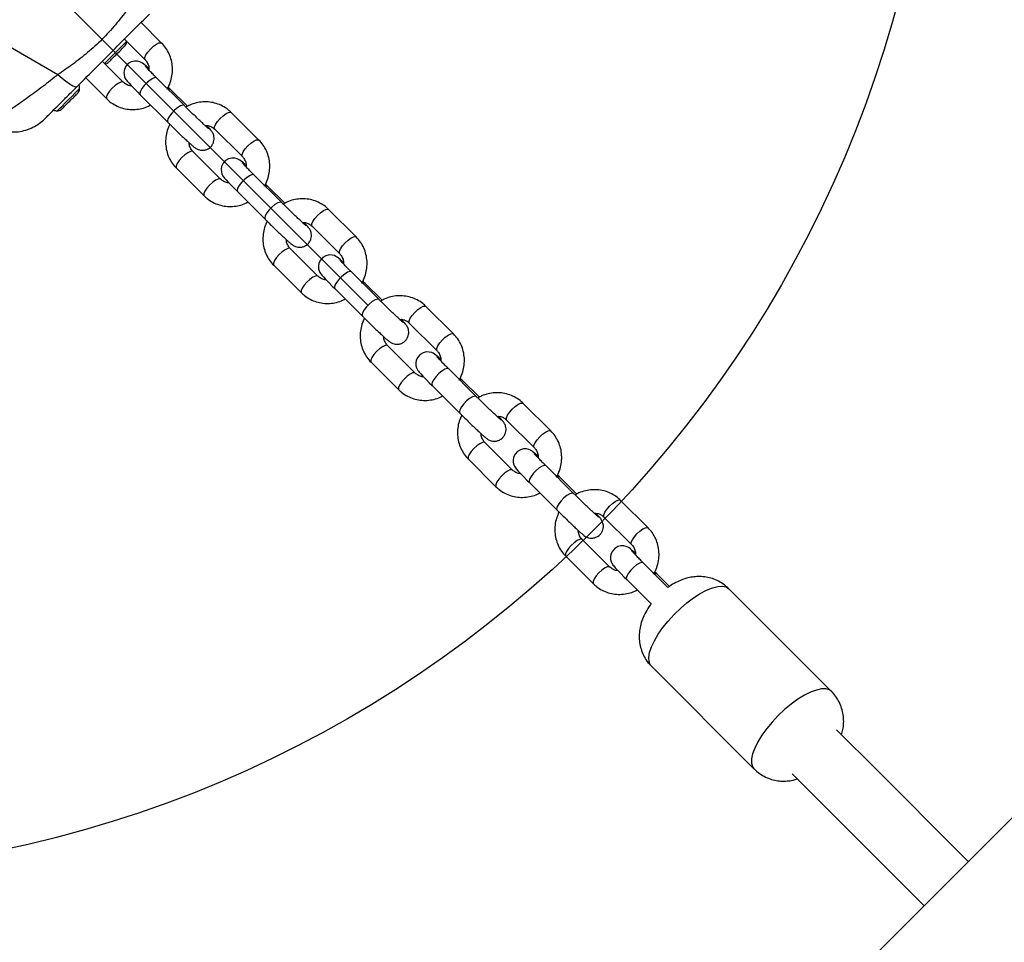
# Model space of a CAD drawing. Units: millimetres. Extents: x 8562 to 25208, y 42620 to 49019.
# Drawn here: x 21470 to 21722, y 46583 to 46819 of the extents above; entities that cross this region are included whole.
import ezdxf

# ---------------------------------------------------------------- set-up
doc = ezdxf.new("R2010")
doc.units = ezdxf.units.MM
doc.header["$LTSCALE"] = 200
doc.layers.add('OTWORY_MONTAŻOWE', color=1, linetype='Continuous')

msp = doc.modelspace()

# ---------------------------------------------------------------- linework, layer by layer
at = {"color": 1, "linetype": 'Continuous', "lineweight": 25}
msp.add_line((21451.2, 46821.31), (21479.7, 46804.83), dxfattribs=at)
at = {"color": 7, "linetype": 'Continuous', "lineweight": 25}
for p, q in [((21506.18, 46812.9), (21500.93, 46818.14)), ((21496.68, 46813.89), (21501.95, 46808.65)), ((21496.4, 46802.89), (21491.03, 46808.24)), ((21486.79, 46804), (21492.17, 46798.64)), ((21911.51, 46802.99), (21501.85, 46393.33)), ((21512, 46796.93), (21504.94, 46803.96)), ((21508.38, 46801.14), (21507.89, 46801.62)), ((21508.36, 46801.16), (21508.38, 46801.14)), ((21512.79, 46796.74), (21508.38, 46801.14)), ((21500.71, 46799.71), (21507.77, 46792.68)), ((21512, 46796.93), (21511.98, 46796.95)), ((21531.05, 46788.13), (21523.99, 46795.16)), ((21476.3, 46793.53), (21476.14, 46793.35)), ((21519.76, 46790.91), (21526.82, 46783.88)), ((21521.27, 46778.12), (21514.21, 46785.15)), ((21509.98, 46780.9), (21517.03, 46773.87)), ((21536.87, 46772.16), (21529.81, 46779.19)), ((21525.58, 46774.94), (21532.63, 46767.91)), ((21533.24, 46776.37), (21532.76, 46776.85)), ((21533.22, 46776.38), (21533.24, 46776.37)), ((21537.66, 46771.97), (21533.24, 46776.37)), ((21536.87, 46772.16), (21536.85, 46772.18)), ((21555.92, 46763.36), (21548.86, 46770.39)), ((21544.63, 46766.14), (21551.68, 46759.11)), ((21546.14, 46753.35), (21539.08, 46760.38)), ((21534.84, 46756.13), (21541.9, 46749.1)), ((21561.74, 46747.39), (21554.68, 46754.42)), ((21558.11, 46751.59), (21557.62, 46752.08)), ((21550.45, 46750.17), (21557.5, 46743.14)), ((21558.09, 46751.61), (21558.11, 46751.59)), ((21562.53, 46747.19), (21558.11, 46751.59)), ((21561.74, 46747.39), (21561.72, 46747.41)), ((21580.79, 46738.59), (21573.73, 46745.62)), ((21569.49, 46741.37), (21576.55, 46734.34)), ((21571, 46728.58), (21563.95, 46735.61)), ((21559.71, 46731.36), (21566.77, 46724.33)), ((21586.6, 46722.62), (21579.55, 46729.65)), ((21582.98, 46726.82), (21582.49, 46727.31)), ((21582.96, 46726.84), (21582.98, 46726.82)), ((21587.4, 46722.42), (21582.98, 46726.82)), ((21575.31, 46725.4), (21582.37, 46718.37)), ((21586.6, 46722.62), (21586.58, 46722.64)), ((21605.65, 46713.82), (21598.6, 46720.85)), ((21594.36, 46716.6), (21601.42, 46709.57)), ((21595.87, 46703.81), (21588.82, 46710.84)), ((21584.58, 46706.59), (21591.64, 46699.56)), ((21611.47, 46697.85), (21604.42, 46704.88)), ((21607.85, 46702.05), (21607.36, 46702.54)), ((21607.83, 46702.07), (21607.85, 46702.05)), ((21612.26, 46697.65), (21607.85, 46702.05)), ((21600.18, 46700.63), (21607.24, 46693.6)), ((21611.47, 46697.85), (21611.45, 46697.87)), ((21630.52, 46689.05), (21623.46, 46696.07)), ((21619.23, 46691.82), (21626.29, 46684.79)), ((21620.74, 46679.04), (21613.68, 46686.07)), ((21609.45, 46681.82), (21616.51, 46674.79)), ((21635.59, 46673.82), (21629.28, 46680.11)), ((21632.72, 46677.28), (21632.23, 46677.77)), ((21632.69, 46677.3), (21632.72, 46677.28)), ((21635.94, 46674.07), (21632.72, 46677.28)), ((21625.05, 46675.86), (21631.3, 46669.63)), ((21677.37, 46647.27), (21651.15, 46673.49)), ((21631.35, 46653.69), (21657.57, 46627.47))]:
    msp.add_line(p, q, dxfattribs=at)
at = {"color": 1, "linetype": 'Continuous', "lineweight": 25, "flags": 128}
for points in [[(21494.38, 46810.46), (21495.23, 46811.31), (21496, 46812.08), (21496.63, 46812.71), (21497.05, 46813.13), (21497.24, 46813.32), (21497.25, 46813.33)], [(21503.33, 46811.38), (21504.09, 46812.08), (21504.85, 46812.62), (21505.51, 46812.94), (21506, 46812.99), (21506.18, 46812.9)], [(21491.6, 46807.68), (21491.71, 46807.78), (21492.13, 46808.21), (21492.76, 46808.84), (21493.53, 46809.61), (21494.38, 46810.46)], [(21501.94, 46808.66), (21501.87, 46808.77), (21501.88, 46809.22), (21502.15, 46809.86), (21502.66, 46810.61), (21503.33, 46811.38)], [(21496.39, 46802.9), (21496.22, 46802.98), (21495.73, 46802.93), (21495.07, 46802.61), (21494.31, 46802.07), (21493.55, 46801.37)], [(21504.94, 46803.96), (21504.92, 46803.98), (21504.54, 46804.06), (21503.96, 46803.87), (21503.24, 46803.43), (21502.47, 46802.81), (21501.74, 46802.06), (21501.14, 46801.29), (21500.75, 46800.58), (21500.61, 46800.03), (21500.71, 46799.71)], [(21482.36, 46798.44), (21483.21, 46799.29), (21483.98, 46800.06), (21484.61, 46800.68), (21485.03, 46801.11), (21485.22, 46801.3), (21485.23, 46801.31)], [(21493.55, 46801.37), (21492.88, 46800.6), (21492.37, 46799.85), (21492.1, 46799.21), (21492.09, 46798.76), (21492.17, 46798.64)], [(21507.74, 46801.18), (21507.98, 46801.23), (21508.36, 46801.16)], [(21479.49, 46795.57), (21479.49, 46795.57), (21479.68, 46795.76), (21480.11, 46796.19), (21480.74, 46796.82), (21481.51, 46797.59), (21482.36, 46798.44)], [(21511.98, 46796.95), (21511.6, 46797.03), (21511.02, 46796.84), (21510.29, 46796.4), (21509.52, 46795.78), (21508.79, 46795.03), (21508.2, 46794.26), (21507.8, 46793.55), (21507.66, 46793), (21507.77, 46792.68)], [(21521.14, 46793.64), (21521.9, 46794.34), (21522.66, 46794.88), (21523.32, 46795.19), (21523.81, 46795.25), (21523.99, 46795.16)], [(21519.76, 46790.91), (21519.68, 46791.03), (21519.69, 46791.48), (21519.96, 46792.12), (21520.47, 46792.87), (21521.14, 46793.64)], [(21528.2, 46786.61), (21528.96, 46787.31), (21529.72, 46787.85), (21530.38, 46788.16), (21530.87, 46788.22), (21531.05, 46788.13)], [(21514.21, 46785.15), (21514.03, 46785.24), (21513.54, 46785.19), (21512.88, 46784.87), (21512.12, 46784.33), (21511.36, 46783.63)], [(21526.81, 46783.89), (21526.74, 46784), (21526.75, 46784.45), (21527.02, 46785.09), (21527.52, 46785.84), (21528.2, 46786.61)], [(21511.36, 46783.63), (21510.69, 46782.86), (21510.18, 46782.11), (21509.91, 46781.47), (21509.9, 46781.02), (21509.98, 46780.9)], [(21521.26, 46778.13), (21521.09, 46778.21), (21520.6, 46778.16), (21519.94, 46777.84), (21519.18, 46777.3), (21518.42, 46776.6)], [(21529.81, 46779.19), (21529.79, 46779.21), (21529.41, 46779.29), (21528.83, 46779.1), (21528.11, 46778.66), (21527.33, 46778.03), (21526.61, 46777.29), (21526.01, 46776.52), (21525.62, 46775.81), (21525.47, 46775.26), (21525.58, 46774.94)], [(21518.42, 46776.6), (21517.74, 46775.83), (21517.24, 46775.08), (21516.97, 46774.44), (21516.96, 46773.99), (21517.03, 46773.87)], [(21532.6, 46776.41), (21532.85, 46776.46), (21533.22, 46776.38)], [(21536.85, 46772.18), (21536.47, 46772.26), (21535.88, 46772.07), (21535.16, 46771.63), (21534.39, 46771), (21533.66, 46770.26), (21533.07, 46769.49), (21532.67, 46768.78), (21532.53, 46768.23), (21532.63, 46767.91)], [(21546.01, 46768.87), (21546.77, 46769.57), (21547.53, 46770.11), (21548.19, 46770.42), (21548.68, 46770.48), (21548.86, 46770.39)], [(21544.63, 46766.14), (21544.55, 46766.26), (21544.56, 46766.71), (21544.83, 46767.35), (21545.34, 46768.1), (21546.01, 46768.87)], [(21553.06, 46761.84), (21553.83, 46762.54), (21554.58, 46763.08), (21555.25, 46763.39), (21555.74, 46763.45), (21555.92, 46763.36)], [(21539.08, 46760.38), (21538.9, 46760.47), (21538.41, 46760.42), (21537.75, 46760.1), (21536.99, 46759.56), (21536.23, 46758.86)], [(21551.68, 46759.11), (21551.61, 46759.23), (21551.62, 46759.68), (21551.89, 46760.32), (21552.39, 46761.07), (21553.06, 46761.84)], [(21536.23, 46758.86), (21535.55, 46758.09), (21535.05, 46757.34), (21534.78, 46756.7), (21534.77, 46756.25), (21534.84, 46756.13)], [(21554.68, 46754.42), (21554.66, 46754.44), (21554.28, 46754.52), (21553.7, 46754.33), (21552.97, 46753.89), (21552.2, 46753.26), (21551.47, 46752.52), (21550.88, 46751.75), (21550.48, 46751.04), (21550.34, 46750.49), (21550.45, 46750.17)], [(21546.13, 46753.36), (21545.96, 46753.44), (21545.47, 46753.39), (21544.8, 46753.07), (21544.05, 46752.53), (21543.28, 46751.83)], [(21543.28, 46751.83), (21542.61, 46751.06), (21542.11, 46750.31), (21541.84, 46749.67), (21541.83, 46749.22), (21541.9, 46749.1)], [(21557.47, 46751.64), (21557.71, 46751.69), (21558.09, 46751.61)], [(21561.72, 46747.41), (21561.34, 46747.49), (21560.75, 46747.3), (21560.03, 46746.86), (21559.26, 46746.23), (21558.53, 46745.49), (21557.93, 46744.72), (21557.54, 46744.01), (21557.4, 46743.46), (21557.5, 46743.14)], [(21570.88, 46744.1), (21571.64, 46744.79), (21572.4, 46745.33), (21573.06, 46745.65), (21573.55, 46745.71), (21573.73, 46745.62)], [(21569.49, 46741.37), (21569.42, 46741.49), (21569.43, 46741.94), (21569.7, 46742.58), (21570.2, 46743.33), (21570.88, 46744.1)], [(21576.54, 46734.34), (21576.48, 46734.46), (21576.49, 46734.91), (21576.76, 46735.55), (21577.26, 46736.3), (21577.93, 46737.07)], [(21577.93, 46737.07), (21578.69, 46737.76), (21579.45, 46738.3), (21580.12, 46738.62), (21580.61, 46738.68), (21580.79, 46738.59)], [(21563.95, 46735.61), (21563.77, 46735.7), (21563.28, 46735.64), (21562.61, 46735.33), (21561.86, 46734.79), (21561.09, 46734.09)], [(21561.09, 46734.09), (21560.42, 46733.32), (21559.92, 46732.57), (21559.65, 46731.93), (21559.64, 46731.48), (21559.71, 46731.36)], [(21579.55, 46729.65), (21579.53, 46729.67), (21579.15, 46729.75), (21578.56, 46729.56), (21577.84, 46729.12), (21577.07, 46728.49), (21576.34, 46727.75), (21575.75, 46726.98), (21575.35, 46726.27), (21575.21, 46725.72), (21575.31, 46725.4)], [(21568.15, 46727.06), (21567.48, 46726.29), (21566.98, 46725.54), (21566.7, 46724.9), (21566.7, 46724.45), (21566.77, 46724.33)], [(21571, 46728.59), (21570.82, 46728.67), (21570.33, 46728.61), (21569.67, 46728.3), (21568.91, 46727.76), (21568.15, 46727.06)], [(21582.34, 46726.87), (21582.58, 46726.92), (21582.96, 46726.84)], [(21586.58, 46722.64), (21586.21, 46722.72), (21585.62, 46722.53), (21584.9, 46722.09), (21584.13, 46721.46), (21583.4, 46720.72), (21582.8, 46719.95), (21582.41, 46719.24), (21582.27, 46718.69), (21582.37, 46718.37)], [(21594.36, 46716.6), (21594.29, 46716.71), (21594.3, 46717.17), (21594.57, 46717.81), (21595.07, 46718.56), (21595.74, 46719.33)], [(21595.74, 46719.33), (21596.51, 46720.02), (21597.26, 46720.56), (21597.93, 46720.88), (21598.42, 46720.94), (21598.6, 46720.85)], [(21601.41, 46709.57), (21601.34, 46709.68), (21601.35, 46710.14), (21601.63, 46710.78), (21602.13, 46711.53), (21602.8, 46712.3)], [(21602.8, 46712.3), (21603.56, 46712.99), (21604.32, 46713.53), (21604.98, 46713.85), (21605.47, 46713.91), (21605.65, 46713.82)], [(21585.96, 46709.32), (21585.29, 46708.55), (21584.79, 46707.8), (21584.52, 46707.16), (21584.51, 46706.71), (21584.58, 46706.59)], [(21588.82, 46710.84), (21588.63, 46710.93), (21588.15, 46710.87), (21587.48, 46710.55), (21586.72, 46710.01), (21585.96, 46709.32)], [(21604.42, 46704.88), (21604.39, 46704.9), (21604.02, 46704.97), (21603.43, 46704.78), (21602.71, 46704.35), (21601.94, 46703.72), (21601.21, 46702.98), (21600.61, 46702.2), (21600.22, 46701.5), (21600.08, 46700.94), (21600.18, 46700.63)], [(21593.02, 46702.29), (21592.35, 46701.52), (21591.84, 46700.77), (21591.57, 46700.13), (21591.56, 46699.68), (21591.64, 46699.56)], [(21595.87, 46703.82), (21595.69, 46703.9), (21595.2, 46703.84), (21594.54, 46703.53), (21593.78, 46702.99), (21593.02, 46702.29)], [(21607.21, 46702.1), (21607.45, 46702.15), (21607.83, 46702.07)], [(21611.45, 46697.87), (21611.07, 46697.94), (21610.49, 46697.75), (21609.77, 46697.32), (21608.99, 46696.69), (21608.27, 46695.95), (21607.67, 46695.17), (21607.28, 46694.47), (21607.13, 46693.91), (21607.24, 46693.6)], [(21619.23, 46691.82), (21619.16, 46691.94), (21619.16, 46692.39), (21619.44, 46693.03), (21619.94, 46693.78), (21620.61, 46694.55)], [(21620.61, 46694.55), (21621.37, 46695.25), (21622.13, 46695.79), (21622.79, 46696.11), (21623.28, 46696.17), (21623.46, 46696.07)], [(21627.67, 46687.53), (21628.43, 46688.22), (21629.19, 46688.76), (21629.85, 46689.08), (21630.34, 46689.14), (21630.52, 46689.05)], [(21626.28, 46684.8), (21626.21, 46684.91), (21626.22, 46685.37), (21626.49, 46686), (21627, 46686.76), (21627.67, 46687.53)], [(21610.83, 46684.55), (21610.16, 46683.78), (21609.66, 46683.03), (21609.38, 46682.39), (21609.37, 46681.93), (21609.45, 46681.82)], [(21613.68, 46686.07), (21613.5, 46686.16), (21613.01, 46686.1), (21612.35, 46685.78), (21611.59, 46685.24), (21610.83, 46684.55)], [(21620.73, 46679.04), (21620.56, 46679.13), (21620.07, 46679.07), (21619.41, 46678.75), (21618.65, 46678.21), (21617.89, 46677.52)], [(21629.28, 46680.11), (21629.26, 46680.13), (21628.88, 46680.2), (21628.3, 46680.01), (21627.58, 46679.58), (21626.81, 46678.95), (21626.08, 46678.2), (21625.48, 46677.43), (21625.09, 46676.73), (21624.94, 46676.17), (21625.05, 46675.86)], [(21617.89, 46677.52), (21617.22, 46676.75), (21616.71, 46676), (21616.44, 46675.36), (21616.43, 46674.9), (21616.51, 46674.79)], [(21632.08, 46677.32), (21632.32, 46677.38), (21632.69, 46677.3)], [(21631.35, 46653.69), (21631.08, 46654.02), (21630.75, 46654.87), (21630.68, 46655.94), (21630.9, 46657.21), (21631.38, 46658.64), (21632.11, 46660.2), (21633.08, 46661.85), (21634.27, 46663.55), (21635.63, 46665.25), (21637.14, 46666.9), (21638.76, 46668.47), (21640.44, 46669.91), (21642.14, 46671.19), (21643.82, 46672.27), (21645.43, 46673.13), (21646.93, 46673.73), (21648.29, 46674.08), (21649.46, 46674.16), (21650.42, 46673.96), (21651.15, 46673.49), (21651.15, 46673.49)], [(21677.37, 46647.27), (21676.85, 46647.64), (21675.95, 46647.91), (21674.82, 46647.9), (21673.51, 46647.62), (21672.04, 46647.08), (21670.45, 46646.28), (21668.79, 46645.25), (21667.09, 46644.02), (21665.4, 46642.62), (21663.76, 46641.08)], [(21663.76, 46641.08), (21662.22, 46639.44), (21660.82, 46637.75), (21659.59, 46636.05), (21658.56, 46634.39), (21657.76, 46632.8), (21657.22, 46631.33), (21656.94, 46630.01), (21656.93, 46628.89), (21657.2, 46627.99), (21657.57, 46627.47)]]:
    msp.add_lwpolyline(points, dxfattribs=at)
at = {"color": 7, "linetype": 'Continuous', "lineweight": 25, "flags": 128}
for points in [[(21492.85, 46808.22), (21493.01, 46808.38), (21493.2, 46808.57), (21493.41, 46808.78), (21493.65, 46809.02), (21493.9, 46809.27), (21494.17, 46809.54), (21494.45, 46809.82), (21494.73, 46810.11)], [(21494.73, 46810.11), (21495.02, 46810.39), (21495.3, 46810.67), (21495.57, 46810.94), (21495.82, 46811.19), (21496.06, 46811.43), (21496.27, 46811.64), (21496.46, 46811.83), (21496.62, 46811.99)], [(21496.62, 46811.99), (21496.74, 46812.11), (21496.83, 46812.21), (21496.89, 46812.26), (21496.91, 46812.28)], [(21492.56, 46807.93), (21492.58, 46807.95), (21492.63, 46808.01), (21492.72, 46808.1), (21492.85, 46808.22)], [(21502.95, 46806.36), (21502.89, 46806.42), (21502.2, 46807.03), (21501.65, 46807.51), (21501.29, 46807.77), (21501, 46807.95), (21500.6, 46808.13), (21500, 46808.28), (21499.23, 46808.3), (21498.43, 46808.11), (21497.65, 46807.65), (21497.03, 46806.96), (21496.66, 46806.17), (21496.54, 46805.44), (21496.58, 46804.8), (21496.72, 46804.27), (21496.9, 46803.87), (21497.05, 46803.61), (21497.19, 46803.41), (21497.39, 46803.16), (21497.79, 46802.71), (21498.37, 46802.09), (21499.16, 46801.27), (21500.07, 46800.35), (21500.71, 46799.71), (21500.71, 46799.71)], [(21482.71, 46798.08), (21483, 46798.37), (21483.28, 46798.65), (21483.54, 46798.92), (21483.8, 46799.17), (21484.04, 46799.41), (21484.25, 46799.62), (21484.44, 46799.81), (21484.6, 46799.97)], [(21480.83, 46796.2), (21480.99, 46796.36), (21481.17, 46796.55), (21481.39, 46796.76), (21481.63, 46797), (21481.88, 46797.25), (21482.15, 46797.52), (21482.43, 46797.8), (21482.71, 46798.08)], [(21480.54, 46795.91), (21480.56, 46795.93), (21480.61, 46795.98), (21480.7, 46796.08), (21480.83, 46796.2)], [(21527.81, 46781.59), (21527.75, 46781.65), (21527.07, 46782.26), (21526.51, 46782.74), (21526.16, 46783), (21525.86, 46783.18), (21525.46, 46783.36), (21524.86, 46783.51), (21524.1, 46783.53), (21523.3, 46783.33), (21522.51, 46782.88), (21521.89, 46782.19), (21521.53, 46781.4), (21521.41, 46780.67), (21521.45, 46780.03), (21521.59, 46779.5), (21521.77, 46779.09), (21521.92, 46778.84), (21522.06, 46778.64), (21522.26, 46778.39), (21522.65, 46777.94), (21523.24, 46777.32), (21524.03, 46776.5), (21524.94, 46775.58), (21525.58, 46774.94), (21525.58, 46774.94)], [(21552.68, 46756.82), (21552.62, 46756.88), (21551.94, 46757.49), (21551.38, 46757.96), (21551.03, 46758.23), (21550.73, 46758.41), (21550.33, 46758.59), (21549.73, 46758.74), (21548.97, 46758.76), (21548.16, 46758.56), (21547.38, 46758.1), (21546.76, 46757.42), (21546.4, 46756.63), (21546.27, 46755.9), (21546.31, 46755.26), (21546.46, 46754.72), (21546.64, 46754.32), (21546.79, 46754.07), (21546.93, 46753.87), (21547.13, 46753.62), (21547.52, 46753.17), (21548.11, 46752.55), (21548.9, 46751.73), (21549.81, 46750.8), (21550.45, 46750.17), (21550.45, 46750.17)], [(21577.55, 46732.05), (21577.49, 46732.11), (21576.81, 46732.72), (21576.25, 46733.19), (21575.9, 46733.46), (21575.6, 46733.64), (21575.2, 46733.82), (21574.6, 46733.97), (21573.83, 46733.99), (21573.03, 46733.79), (21572.25, 46733.33), (21571.63, 46732.64), (21571.26, 46731.86), (21571.14, 46731.13), (21571.18, 46730.49), (21571.32, 46729.95), (21571.5, 46729.55), (21571.66, 46729.29), (21571.8, 46729.1), (21572, 46728.85), (21572.39, 46728.4), (21572.97, 46727.78), (21573.77, 46726.96), (21574.68, 46726.03), (21575.31, 46725.4), (21575.31, 46725.4)], [(21602.42, 46707.28), (21602.36, 46707.33), (21601.67, 46707.95), (21601.12, 46708.42), (21600.76, 46708.69), (21600.47, 46708.86), (21600.07, 46709.04), (21599.47, 46709.2), (21598.7, 46709.22), (21597.9, 46709.02), (21597.12, 46708.56), (21596.5, 46707.87), (21596.13, 46707.09), (21596.01, 46706.36), (21596.05, 46705.72), (21596.19, 46705.18), (21596.37, 46704.78), (21596.53, 46704.52), (21596.67, 46704.33), (21596.86, 46704.08), (21597.26, 46703.63), (21597.84, 46703.01), (21598.63, 46702.19), (21599.55, 46701.26), (21600.18, 46700.63), (21600.18, 46700.63)], [(21627.29, 46682.51), (21627.22, 46682.56), (21626.54, 46683.18), (21625.99, 46683.65), (21625.63, 46683.91), (21625.34, 46684.09), (21624.94, 46684.27), (21624.34, 46684.43), (21623.57, 46684.45), (21622.77, 46684.25), (21621.99, 46683.79), (21621.37, 46683.1), (21621, 46682.32), (21620.88, 46681.59), (21620.92, 46680.94), (21621.06, 46680.41), (21621.24, 46680.01), (21621.39, 46679.75), (21621.53, 46679.55), (21621.73, 46679.31), (21622.13, 46678.86), (21622.71, 46678.23), (21623.5, 46677.41), (21624.41, 46676.49), (21625.05, 46675.86), (21625.05, 46675.86)], [(21712.34, 46603.82), (21710.38, 46605.78), (21689.11, 46627.05), (21678.66, 46637.49)], [(21667.35, 46626.18), (21677.82, 46615.71), (21699.09, 46594.44), (21701.02, 46592.5)]]:
    msp.add_lwpolyline(points, dxfattribs=at)
at = {"color": 7, "linetype": 'Continuous', "lineweight": 25}
for centre, radius, start, end in [((21495.87, 46813.2), 1.39, 318.4161, 5.2626), ((21491.63, 46808.97), 1.39, 272.4506, 311.5839), ((21520.07, 46764.84), 49.93, 134.8107, 135.2832), ((21483.85, 46801.18), 1.39, 318.4161, 5.2626), ((21480.87, 46800.91), 4.38, 5.2626, 17.8307), ((21479.89, 46799.93), 4.38, 252.1693, 264.7374), ((21479.61, 46796.95), 1.39, 264.7374, 311.5839)]:
    msp.add_arc(centre, radius, start, end, dxfattribs=at)
at = {"color": 1, "linetype": 'Continuous', "lineweight": 25}
for points, knots in [([(21500, 46825.14), (21499.15, 46823.9), (21497.36, 46821.31), (21494.4, 46817.5), (21491.03, 46813.81), (21487.34, 46810.44), (21483.53, 46807.48), (21480.94, 46805.69), (21479.7, 46804.83)], [0, 0, 0, 0, 0.156615, 0.326502, 0.499915, 0.673455, 0.843372, 1, 1, 1, 1]), ([(21479.7, 46804.83), (21478.4, 46803.81), (21475.76, 46801.72), (21471.93, 46798.88), (21468.45, 46796.46), (21465.58, 46794.57), (21463.49, 46793.24), (21462.18, 46792.42), (21461.94, 46792.28), (21461.83, 46792.22)], [0, 0, 0, 0, 0.145197, 0.295491, 0.446377, 0.594441, 0.738737, 0.879926, 1, 1, 1, 1]), ([(21479.7, 46804.83), (21480.39, 46804.25), (21481.79, 46803.09), (21483.23, 46802.1), (21484.17, 46801.63), (21484.41, 46801.7), (21484.52, 46801.73)], [0, 0, 0, 0, 0.279826, 0.559678, 0.779832, 1, 1, 1, 1])]:
    msp.add_open_spline(points, degree=3, knots=knots, dxfattribs=at)
at = {"color": 7, "linetype": 'Continuous', "lineweight": 25}
for points, knots in [([(21484.52, 46801.73), (21486.25, 46803.46), (21489.7, 46806.91), (21494.56, 46811.78), (21499.04, 46816.25), (21501.75, 46818.96), (21503.1, 46820.32)], [0, 0, 0, 0, 0.279955, 0.560065, 0.780037, 1, 1, 1, 1]), ([(21507.58, 46801.1), (21507.68, 46801.25), (21508.1, 46801.91), (21508.56, 46803.21), (21508.95, 46804.95), (21508.99, 46806.72), (21508.73, 46808.47), (21508.16, 46810.12), (21507.32, 46811.64), (21506.56, 46812.48), (21506.18, 46812.9)], [0, 0, 0, 0, 0.041218, 0.179334, 0.317416, 0.455354, 0.592981, 0.730205, 0.866919, 1, 1, 1, 1]), ([(21501.95, 46808.65), (21502.04, 46808.56), (21502.36, 46808.21), (21502.75, 46807.49), (21502.99, 46806.66), (21502.94, 46806.15), (21502.92, 46806.01)], [0, 0, 0, 0, 0.139911, 0.507039, 0.86847, 1, 1, 1, 1]), ([(21504.94, 46803.96), (21504.77, 46804.13), (21504.28, 46804.62), (21503.54, 46805.37), (21502.81, 46806.13), (21502.29, 46806.68), (21502.05, 46806.94), (21501.96, 46807.06), (21501.98, 46807.03), (21501.98, 46807.03)], [0, 0, 0, 0, 0.110013, 0.31949, 0.527859, 0.732856, 0.893709, 0.999195, 1, 1, 1, 1]), ([(21498.49, 46801.96), (21498.37, 46801.97), (21497.9, 46801.98), (21497.16, 46802.27), (21496.65, 46802.69), (21496.4, 46802.89)], [0, 0, 0, 0, 0.150354, 0.572179, 1, 1, 1, 1]), ([(21476.79, 46794), (21477.02, 46794.23), (21477.48, 46794.69), (21478.63, 46795.84), (21480.17, 46797.38), (21482.16, 46799.37), (21483.74, 46800.95), (21484.52, 46801.73)], [0, 0, 0, 0, 0.1874173, 0.3741288, 0.5615296, 0.7807212, 1, 1, 1, 1]), ([(21492.17, 46798.64), (21492.43, 46798.4), (21493.12, 46797.76), (21494.4, 46796.95), (21495.99, 46796.29), (21497.68, 46795.93), (21499.42, 46795.88), (21501.14, 46796.16), (21502.48, 46796.56), (21503.18, 46796.96), (21503.37, 46797.07)], [0, 0, 0, 0, 0.090618, 0.233082, 0.375541, 0.518029, 0.660697, 0.803737, 0.947225, 1, 1, 1, 1]), ([(21523.99, 46795.16), (21523.73, 46795.41), (21523.04, 46796.04), (21521.76, 46796.86), (21520.17, 46797.51), (21518.48, 46797.87), (21516.74, 46797.92), (21515.01, 46797.65), (21513.54, 46797.19), (21512.72, 46796.71), (21512.41, 46796.53)], [0, 0, 0, 0, 0.087472, 0.225063, 0.362618, 0.50017, 0.637928, 0.776048, 0.914591, 1, 1, 1, 1]), ([(21518.26, 46790.99), (21518.26, 46790.99), (21518.27, 46790.98), (21518.14, 46791.08), (21517.85, 46791.34), (21517.33, 46791.8), (21516.61, 46792.47), (21515.72, 46793.31), (21514.73, 46794.26), (21513.68, 46795.28), (21512.75, 46796.19), (21512.21, 46796.72), (21512, 46796.93)], [0, 0, 0, 0, 0.016312, 0.084467, 0.175531, 0.286972, 0.408744, 0.534724, 0.662371, 0.790729, 0.919322, 1, 1, 1, 1]), ([(21461.74, 46792.17), (21462.34, 46791.81), (21463.52, 46791.09), (21465.51, 46790.44), (21467.54, 46790.14), (21469.55, 46790.2), (21471.48, 46790.61), (21473.3, 46791.34), (21474.94, 46792.3), (21475.87, 46793.14), (21476.3, 46793.53)], [0, 0, 0, 0, 0.129766, 0.258296, 0.385223, 0.511422, 0.637754, 0.764029, 0.889587, 1, 1, 1, 1]), ([(21476.79, 46794), (21476.5, 46793.71), (21476.14, 46793.35), (21476.24, 46793.46), (21476.26, 46793.48)], [0, 0, 0, 0, 0.8210011, 1, 1, 1, 1]), ([(21507.77, 46792.68), (21507.94, 46792.5), (21508.47, 46791.99), (21509.37, 46791.1), (21510.45, 46790.05), (21511.49, 46789.05), (21512.45, 46788.14), (21513.29, 46787.37), (21513.98, 46786.75), (21514.44, 46786.36), (21514.75, 46786.11), (21515.12, 46785.87), (21515.58, 46785.66), (21516.18, 46785.5), (21516.93, 46785.48), (21517.75, 46785.68), (21518.53, 46786.14), (21519.14, 46786.82), (21519.5, 46787.6), (21519.63, 46788.34), (21519.59, 46789), (21519.44, 46789.54), (21519.25, 46789.95), (21519.08, 46790.23), (21518.91, 46790.46), (21518.7, 46790.72), (21518.35, 46791.11), (21517.99, 46791.5), (21517.7, 46791.8), (21517.66, 46791.84)], [0, 0, 0, 0, 0.0308676, 0.0898776, 0.1489214, 0.2079869, 0.2671967, 0.326735, 0.3870633, 0.4498575, 0.4879725, 0.508223, 0.5278814, 0.5530436, 0.5833853, 0.6159206, 0.6515659, 0.6880344, 0.7221439, 0.7512582, 0.7768003, 0.799156, 0.8183795, 0.8343313, 0.8513511, 0.879867, 0.9326637, 0.9915164, 1, 1, 1, 1]), ([(21508.27, 46792.18), (21508.04, 46791.66), (21507.56, 46790.59), (21507.22, 46788.85), (21507.16, 46787.08), (21507.43, 46785.33), (21508, 46783.68), (21508.84, 46782.16), (21509.6, 46781.32), (21509.98, 46780.9)], [0, 0, 0, 0, 0.139281, 0.284121, 0.428772, 0.573135, 0.717026, 0.860448, 1, 1, 1, 1]), ([(21517.27, 46791.86), (21517.53, 46791.86), (21518.13, 46791.85), (21519, 46791.53), (21519.51, 46791.12), (21519.76, 46790.91)], [0, 0, 0, 0, 0.268871, 0.6319, 1, 1, 1, 1]), ([(21514.21, 46785.15), (21514.12, 46785.25), (21513.8, 46785.59), (21513.42, 46786.32), (21513.19, 46787.03), (21513.21, 46787.42), (21513.21, 46787.44)], [0, 0, 0, 0, 0.1577343, 0.5720269, 0.9797233, 1, 1, 1, 1]), ([(21532.45, 46776.33), (21532.55, 46776.48), (21532.97, 46777.13), (21533.43, 46778.43), (21533.81, 46780.17), (21533.86, 46781.95), (21533.6, 46783.7), (21533.03, 46785.35), (21532.19, 46786.87), (21531.43, 46787.71), (21531.05, 46788.13)], [0, 0, 0, 0, 0.041203, 0.179319, 0.31742, 0.455359, 0.592991, 0.730204, 0.866919, 1, 1, 1, 1]), ([(21526.82, 46783.88), (21526.9, 46783.79), (21527.22, 46783.44), (21527.62, 46782.72), (21527.85, 46781.89), (21527.8, 46781.38), (21527.79, 46781.24)], [0, 0, 0, 0, 0.139828, 0.507086, 0.868469, 1, 1, 1, 1]), ([(21529.81, 46779.19), (21529.64, 46779.36), (21529.15, 46779.85), (21528.41, 46780.6), (21527.68, 46781.35), (21527.16, 46781.9), (21526.92, 46782.16), (21526.82, 46782.29), (21526.85, 46782.26), (21526.85, 46782.26)], [0, 0, 0, 0, 0.110012, 0.319486, 0.527854, 0.732849, 0.893716, 0.999195, 1, 1, 1, 1]), ([(21523.36, 46777.19), (21523.24, 46777.19), (21522.77, 46777.21), (21522.02, 46777.5), (21521.52, 46777.91), (21521.27, 46778.12)], [0, 0, 0, 0, 0.1503654, 0.5722087, 1, 1, 1, 1]), ([(21517.03, 46773.87), (21517.3, 46773.62), (21517.98, 46772.99), (21519.26, 46772.18), (21520.86, 46771.52), (21522.55, 46771.16), (21524.29, 46771.11), (21526.01, 46771.38), (21527.35, 46771.79), (21528.05, 46772.19), (21528.23, 46772.29)], [0, 0, 0, 0, 0.090618, 0.233082, 0.375541, 0.51803, 0.660699, 0.803739, 0.947191, 1, 1, 1, 1]), ([(21543.12, 46766.22), (21543.13, 46766.22), (21543.14, 46766.21), (21543.01, 46766.31), (21542.72, 46766.56), (21542.2, 46767.03), (21541.48, 46767.7), (21540.59, 46768.54), (21539.59, 46769.49), (21538.54, 46770.51), (21537.62, 46771.41), (21537.08, 46771.95), (21536.87, 46772.16)], [0, 0, 0, 0, 0.016312, 0.084467, 0.175532, 0.286972, 0.408745, 0.534725, 0.662401, 0.790729, 0.919307, 1, 1, 1, 1]), ([(21548.86, 46770.39), (21548.59, 46770.64), (21547.91, 46771.27), (21546.63, 46772.08), (21545.04, 46772.74), (21543.35, 46773.1), (21541.61, 46773.15), (21539.88, 46772.88), (21538.41, 46772.42), (21537.59, 46771.94), (21537.28, 46771.76)], [0, 0, 0, 0, 0.0874717, 0.225063, 0.3626187, 0.5001669, 0.637925, 0.7760417, 0.914591, 1, 1, 1, 1]), ([(21533.14, 46767.41), (21532.91, 46766.89), (21532.43, 46765.82), (21532.09, 46764.08), (21532.03, 46762.31), (21532.29, 46760.56), (21532.87, 46758.91), (21533.7, 46757.39), (21534.47, 46756.55), (21534.84, 46756.13)], [0, 0, 0, 0, 0.139279, 0.284117, 0.428787, 0.573134, 0.717041, 0.860426, 1, 1, 1, 1]), ([(21532.63, 46767.91), (21532.81, 46767.73), (21533.33, 46767.22), (21534.24, 46766.32), (21535.32, 46765.27), (21536.36, 46764.28), (21537.32, 46763.37), (21538.15, 46762.6), (21538.85, 46761.97), (21539.3, 46761.59), (21539.62, 46761.34), (21539.99, 46761.1), (21540.44, 46760.89), (21541.05, 46760.73), (21541.8, 46760.71), (21542.62, 46760.91), (21543.4, 46761.37), (21544.01, 46762.05), (21544.37, 46762.83), (21544.5, 46763.57), (21544.46, 46764.23), (21544.31, 46764.77), (21544.12, 46765.18), (21543.95, 46765.46), (21543.78, 46765.69), (21543.57, 46765.95), (21543.22, 46766.34), (21542.86, 46766.73), (21542.57, 46767.03), (21542.53, 46767.07)], [0, 0, 0, 0, 0.030868, 0.089879, 0.14891, 0.20799, 0.267206, 0.32674, 0.38707, 0.449865, 0.487983, 0.508231, 0.527889, 0.553034, 0.583395, 0.615931, 0.651572, 0.688035, 0.722153, 0.751256, 0.776808, 0.79915, 0.818382, 0.834328, 0.851348, 0.879867, 0.932665, 0.991526, 1, 1, 1, 1]), ([(21542.14, 46767.09), (21542.4, 46767.09), (21543, 46767.08), (21543.87, 46766.76), (21544.37, 46766.35), (21544.63, 46766.14)], [0, 0, 0, 0, 0.268875, 0.631932, 1, 1, 1, 1]), ([(21539.08, 46760.38), (21538.99, 46760.47), (21538.67, 46760.82), (21538.29, 46761.54), (21538.05, 46762.26), (21538.08, 46762.65), (21538.08, 46762.67)], [0, 0, 0, 0, 0.1577335, 0.5720239, 0.9796459, 1, 1, 1, 1]), ([(21557.32, 46751.56), (21557.41, 46751.71), (21557.83, 46752.36), (21558.3, 46753.66), (21558.68, 46755.4), (21558.73, 46757.18), (21558.47, 46758.93), (21557.9, 46760.58), (21557.06, 46762.1), (21556.29, 46762.94), (21555.92, 46763.36)], [0, 0, 0, 0, 0.041218, 0.179332, 0.317431, 0.455367, 0.592998, 0.730208, 0.866921, 1, 1, 1, 1]), ([(21551.68, 46759.11), (21551.77, 46759.01), (21552.09, 46758.67), (21552.48, 46757.95), (21552.72, 46757.12), (21552.67, 46756.61), (21552.66, 46756.47)], [0, 0, 0, 0, 0.139834, 0.507105, 0.868473, 1, 1, 1, 1]), ([(21554.68, 46754.42), (21554.51, 46754.59), (21554.02, 46755.08), (21553.28, 46755.83), (21552.55, 46756.58), (21552.03, 46757.13), (21551.79, 46757.4), (21551.69, 46757.51), (21551.71, 46757.49), (21551.71, 46757.49)], [0, 0, 0, 0, 0.110058, 0.319492, 0.527844, 0.73285, 0.893722, 0.999199, 1, 1, 1, 1]), ([(21548.23, 46752.42), (21548.11, 46752.42), (21547.64, 46752.43), (21546.89, 46752.73), (21546.39, 46753.14), (21546.14, 46753.35)], [0, 0, 0, 0, 0.1503654, 0.5722087, 1, 1, 1, 1]), ([(21541.9, 46749.1), (21542.17, 46748.85), (21542.85, 46748.22), (21544.13, 46747.4), (21545.72, 46746.75), (21547.42, 46746.39), (21549.16, 46746.34), (21550.88, 46746.61), (21552.22, 46747.02), (21552.91, 46747.42), (21553.1, 46747.52)], [0, 0, 0, 0, 0.090589, 0.233084, 0.375542, 0.517993, 0.660699, 0.803701, 0.947182, 1, 1, 1, 1]), ([(21567.99, 46741.45), (21567.99, 46741.44), (21568, 46741.44), (21567.88, 46741.54), (21567.58, 46741.79), (21567.07, 46742.26), (21566.34, 46742.93), (21565.46, 46743.77), (21564.46, 46744.72), (21563.41, 46745.74), (21562.49, 46746.64), (21561.95, 46747.18), (21561.74, 46747.39)], [0, 0, 0, 0, 0.016312, 0.084467, 0.175526, 0.286966, 0.408748, 0.534741, 0.662403, 0.79073, 0.919308, 1, 1, 1, 1]), ([(21573.73, 46745.62), (21573.46, 46745.86), (21572.78, 46746.5), (21571.5, 46747.31), (21569.91, 46747.97), (21568.22, 46748.33), (21566.48, 46748.38), (21564.75, 46748.11), (21563.28, 46747.65), (21562.46, 46747.17), (21562.14, 46746.99)], [0, 0, 0, 0, 0.087472, 0.225063, 0.362619, 0.500166, 0.637925, 0.776042, 0.914591, 1, 1, 1, 1]), ([(21558.01, 46742.64), (21557.77, 46742.11), (21557.3, 46741.04), (21556.96, 46739.31), (21556.9, 46737.54), (21557.16, 46735.79), (21557.73, 46734.14), (21558.57, 46732.62), (21559.34, 46731.78), (21559.71, 46731.36)], [0, 0, 0, 0, 0.139279, 0.284117, 0.428787, 0.573134, 0.717041, 0.860426, 1, 1, 1, 1]), ([(21557.5, 46743.14), (21557.68, 46742.96), (21558.2, 46742.44), (21559.11, 46741.55), (21560.19, 46740.5), (21561.23, 46739.5), (21562.19, 46738.6), (21563.02, 46737.83), (21563.71, 46737.2), (21564.17, 46736.81), (21564.49, 46736.57), (21564.86, 46736.33), (21565.31, 46736.12), (21565.92, 46735.96), (21566.67, 46735.94), (21567.49, 46736.14), (21568.27, 46736.6), (21568.88, 46737.28), (21569.24, 46738.05), (21569.37, 46738.8), (21569.32, 46739.45), (21569.18, 46739.99), (21568.99, 46740.41), (21568.82, 46740.69), (21568.65, 46740.91), (21568.44, 46741.18), (21568.09, 46741.57), (21567.73, 46741.96), (21567.44, 46742.26), (21567.4, 46742.3)], [0, 0, 0, 0, 0.0308682, 0.0898729, 0.1489044, 0.2079843, 0.2672008, 0.3267348, 0.3870653, 0.4498571, 0.4879796, 0.5082264, 0.5278857, 0.553031, 0.5833918, 0.6159278, 0.651569, 0.6880327, 0.7221423, 0.7512541, 0.7767967, 0.7991479, 0.81838, 0.8343262, 0.8513463, 0.8798628, 0.9326605, 0.9915256, 1, 1, 1, 1]), ([(21567.01, 46742.32), (21567.26, 46742.32), (21567.87, 46742.31), (21568.74, 46741.99), (21569.24, 46741.58), (21569.49, 46741.37)], [0, 0, 0, 0, 0.268964, 0.631958, 1, 1, 1, 1]), ([(21563.95, 46735.61), (21563.86, 46735.7), (21563.54, 46736.05), (21563.16, 46736.77), (21562.92, 46737.49), (21562.95, 46737.88), (21562.95, 46737.9)], [0, 0, 0, 0, 0.1577335, 0.5720239, 0.9796459, 1, 1, 1, 1]), ([(21582.19, 46726.79), (21582.28, 46726.94), (21582.7, 46727.59), (21583.17, 46728.89), (21583.55, 46730.63), (21583.6, 46732.41), (21583.34, 46734.16), (21582.76, 46735.81), (21581.93, 46737.33), (21581.16, 46738.17), (21580.79, 46738.59)], [0, 0, 0, 0, 0.041219, 0.179336, 0.317431, 0.455353, 0.592986, 0.7302, 0.866932, 1, 1, 1, 1]), ([(21576.55, 46734.34), (21576.64, 46734.24), (21576.96, 46733.9), (21577.35, 46733.17), (21577.59, 46732.35), (21577.54, 46731.83), (21577.53, 46731.7)], [0, 0, 0, 0, 0.139881, 0.507103, 0.86854, 1, 1, 1, 1]), ([(21579.55, 46729.65), (21579.38, 46729.82), (21578.89, 46730.31), (21578.15, 46731.06), (21577.41, 46731.81), (21576.9, 46732.36), (21576.64, 46732.63), (21576.58, 46732.74), (21576.58, 46732.72), (21576.58, 46732.72)], [0, 0, 0, 0, 0.110078, 0.31951, 0.527859, 0.732862, 0.893723, 0.999202, 1, 1, 1, 1]), ([(21573.1, 46727.65), (21572.97, 46727.65), (21572.5, 46727.66), (21571.76, 46727.96), (21571.26, 46728.37), (21571, 46728.58)], [0, 0, 0, 0, 0.150363, 0.572173, 1, 1, 1, 1]), ([(21566.77, 46724.33), (21567.04, 46724.08), (21567.72, 46723.45), (21569, 46722.63), (21570.59, 46721.97), (21572.28, 46721.62), (21574.02, 46721.57), (21575.75, 46721.84), (21577.08, 46722.24), (21577.78, 46722.64), (21577.97, 46722.75)], [0, 0, 0, 0, 0.090589, 0.233085, 0.375544, 0.517995, 0.660663, 0.803703, 0.947191, 1, 1, 1, 1]), ([(21592.86, 46716.67), (21592.86, 46716.67), (21592.87, 46716.66), (21592.74, 46716.77), (21592.45, 46717.02), (21591.93, 46717.49), (21591.21, 46718.16), (21590.32, 46718.99), (21589.33, 46719.95), (21588.28, 46720.96), (21587.36, 46721.87), (21586.81, 46722.41), (21586.6, 46722.62)], [0, 0, 0, 0, 0.0163114, 0.0844673, 0.1755175, 0.2869585, 0.4087372, 0.5347433, 0.6623992, 0.7907204, 0.9193069, 1, 1, 1, 1]), ([(21598.6, 46720.85), (21598.33, 46721.09), (21597.65, 46721.73), (21596.37, 46722.54), (21594.78, 46723.2), (21593.08, 46723.56), (21591.34, 46723.61), (21589.62, 46723.34), (21588.15, 46722.88), (21587.33, 46722.4), (21587.01, 46722.21)], [0, 0, 0, 0, 0.0874662, 0.2250582, 0.3626147, 0.5001652, 0.6379241, 0.7760433, 0.9145905, 1, 1, 1, 1]), ([(21582.87, 46717.87), (21582.64, 46717.34), (21582.17, 46716.27), (21581.82, 46714.54), (21581.77, 46712.77), (21582.03, 46711.02), (21582.6, 46709.37), (21583.44, 46707.85), (21584.2, 46707), (21584.58, 46706.59)], [0, 0, 0, 0, 0.139293, 0.284124, 0.428784, 0.573141, 0.717039, 0.860433, 1, 1, 1, 1]), ([(21582.37, 46718.37), (21582.55, 46718.19), (21583.07, 46717.67), (21583.98, 46716.78), (21585.06, 46715.73), (21586.1, 46714.73), (21587.06, 46713.83), (21587.89, 46713.05), (21588.58, 46712.43), (21589.04, 46712.04), (21589.36, 46711.8), (21589.73, 46711.56), (21590.18, 46711.35), (21590.79, 46711.19), (21591.54, 46711.17), (21592.36, 46711.37), (21593.13, 46711.83), (21593.75, 46712.5), (21594.11, 46713.28), (21594.23, 46714.03), (21594.19, 46714.68), (21594.05, 46715.22), (21593.86, 46715.63), (21593.68, 46715.92), (21593.52, 46716.14), (21593.31, 46716.41), (21592.96, 46716.79), (21592.59, 46717.19), (21592.31, 46717.49), (21592.27, 46717.53)], [0, 0, 0, 0, 0.030868, 0.089873, 0.148908, 0.207987, 0.267201, 0.326735, 0.387068, 0.449858, 0.487981, 0.508227, 0.527888, 0.553034, 0.583394, 0.61593, 0.651558, 0.688031, 0.722144, 0.751256, 0.776799, 0.79915, 0.818382, 0.834328, 0.851348, 0.879865, 0.932663, 0.991526, 1, 1, 1, 1]), ([(21591.87, 46717.55), (21592.13, 46717.54), (21592.74, 46717.54), (21593.61, 46717.22), (21594.11, 46716.8), (21594.36, 46716.6)], [0, 0, 0, 0, 0.268841, 0.631839, 1, 1, 1, 1]), ([(21588.82, 46710.84), (21588.73, 46710.93), (21588.41, 46711.27), (21588.02, 46712), (21587.79, 46712.72), (21587.82, 46713.11), (21587.82, 46713.13)], [0, 0, 0, 0, 0.157761, 0.572023, 0.979685, 1, 1, 1, 1]), ([(21607.05, 46702.02), (21607.15, 46702.17), (21607.57, 46702.82), (21608.04, 46704.12), (21608.42, 46705.86), (21608.47, 46707.64), (21608.21, 46709.38), (21607.63, 46711.04), (21606.79, 46712.55), (21606.03, 46713.4), (21605.65, 46713.82)], [0, 0, 0, 0, 0.041219, 0.179315, 0.317418, 0.45535, 0.592994, 0.7302, 0.866925, 1, 1, 1, 1]), ([(21601.42, 46709.57), (21601.51, 46709.47), (21601.83, 46709.13), (21602.22, 46708.4), (21602.46, 46707.57), (21602.41, 46707.06), (21602.4, 46706.93)], [0, 0, 0, 0, 0.139857, 0.507104, 0.868506, 1, 1, 1, 1]), ([(21604.42, 46704.88), (21604.25, 46705.05), (21603.75, 46705.54), (21603.01, 46706.29), (21602.28, 46707.04), (21601.77, 46707.59), (21601.52, 46707.85), (21601.43, 46707.97), (21601.45, 46707.95), (21601.45, 46707.95)], [0, 0, 0, 0, 0.110065, 0.319498, 0.527854, 0.732849, 0.893713, 0.999197, 1, 1, 1, 1]), ([(21597.97, 46702.88), (21597.84, 46702.88), (21597.37, 46702.89), (21596.63, 46703.19), (21596.13, 46703.6), (21595.87, 46703.81)], [0, 0, 0, 0, 0.150512, 0.572313, 1, 1, 1, 1]), ([(21591.64, 46699.56), (21591.9, 46699.31), (21592.59, 46698.67), (21593.87, 46697.86), (21595.46, 46697.2), (21597.15, 46696.85), (21598.89, 46696.79), (21600.61, 46697.07), (21601.95, 46697.47), (21602.65, 46697.87), (21602.84, 46697.98)], [0, 0, 0, 0, 0.090586, 0.233088, 0.375552, 0.518011, 0.660685, 0.803732, 0.947223, 1, 1, 1, 1]), ([(21617.73, 46691.9), (21617.73, 46691.9), (21617.74, 46691.89), (21617.61, 46692), (21617.32, 46692.25), (21616.8, 46692.72), (21616.08, 46693.39), (21615.19, 46694.22), (21614.2, 46695.18), (21613.15, 46696.19), (21612.22, 46697.1), (21611.68, 46697.64), (21611.47, 46697.85)], [0, 0, 0, 0, 0.016312, 0.084469, 0.175534, 0.286959, 0.408739, 0.53474, 0.662396, 0.790726, 0.919313, 1, 1, 1, 1]), ([(21623.46, 46696.07), (21623.2, 46696.32), (21622.51, 46696.96), (21621.24, 46697.77), (21619.64, 46698.43), (21617.95, 46698.79), (21616.21, 46698.84), (21614.49, 46698.57), (21613.02, 46698.1), (21612.19, 46697.63), (21611.88, 46697.44)], [0, 0, 0, 0, 0.087472, 0.225063, 0.362618, 0.500166, 0.637961, 0.776042, 0.914591, 1, 1, 1, 1]), ([(21607.74, 46693.1), (21607.51, 46692.57), (21607.04, 46691.5), (21606.69, 46689.77), (21606.63, 46687.99), (21606.9, 46686.25), (21607.47, 46684.59), (21608.31, 46683.08), (21609.07, 46682.23), (21609.45, 46681.82)], [0, 0, 0, 0, 0.139292, 0.284121, 0.428789, 0.573136, 0.717042, 0.860427, 1, 1, 1, 1]), ([(21607.24, 46693.6), (21607.42, 46693.42), (21607.94, 46692.9), (21608.84, 46692.01), (21609.93, 46690.96), (21610.97, 46689.96), (21611.92, 46689.06), (21612.76, 46688.28), (21613.45, 46687.66), (21613.91, 46687.27), (21614.22, 46687.02), (21614.59, 46686.79), (21615.05, 46686.58), (21615.65, 46686.42), (21616.4, 46686.4), (21617.23, 46686.6), (21618, 46687.05), (21618.62, 46687.73), (21618.98, 46688.51), (21619.1, 46689.26), (21619.06, 46689.91), (21618.91, 46690.45), (21618.72, 46690.86), (21618.55, 46691.14), (21618.39, 46691.37), (21618.17, 46691.63), (21617.83, 46692.02), (21617.46, 46692.42), (21617.17, 46692.72), (21617.14, 46692.75)], [0, 0, 0, 0, 0.030881, 0.089888, 0.148918, 0.208, 0.267213, 0.326746, 0.387068, 0.449864, 0.487987, 0.508223, 0.527897, 0.553041, 0.583402, 0.615936, 0.651563, 0.688039, 0.722152, 0.751263, 0.776806, 0.799152, 0.818384, 0.834337, 0.851353, 0.879869, 0.932666, 0.991528, 1, 1, 1, 1]), ([(21616.74, 46692.78), (21617, 46692.77), (21617.6, 46692.77), (21618.48, 46692.45), (21618.98, 46692.03), (21619.23, 46691.82)], [0, 0, 0, 0, 0.268841, 0.631854, 1, 1, 1, 1]), ([(21631.92, 46677.25), (21632.02, 46677.4), (21632.44, 46678.05), (21632.9, 46679.35), (21633.29, 46681.09), (21633.33, 46682.87), (21633.07, 46684.61), (21632.5, 46686.27), (21631.66, 46687.78), (21630.9, 46688.63), (21630.52, 46689.05)], [0, 0, 0, 0, 0.041219, 0.179323, 0.317416, 0.455357, 0.592991, 0.730205, 0.866948, 1, 1, 1, 1]), ([(21613.68, 46686.07), (21613.59, 46686.16), (21613.27, 46686.5), (21612.89, 46687.23), (21612.66, 46687.94), (21612.68, 46688.34), (21612.68, 46688.35)], [0, 0, 0, 0, 0.157761, 0.572023, 0.979685, 1, 1, 1, 1]), ([(21626.29, 46684.79), (21626.38, 46684.7), (21626.7, 46684.36), (21627.09, 46683.63), (21627.33, 46682.8), (21627.28, 46682.29), (21627.26, 46682.16)], [0, 0, 0, 0, 0.139856, 0.507099, 0.868499, 1, 1, 1, 1]), ([(21629.28, 46680.11), (21629.11, 46680.28), (21628.62, 46680.77), (21627.88, 46681.52), (21627.15, 46682.27), (21626.63, 46682.82), (21626.39, 46683.08), (21626.3, 46683.2), (21626.32, 46683.18), (21626.32, 46683.17)], [0, 0, 0, 0, 0.110054, 0.319487, 0.527849, 0.732849, 0.893713, 0.999197, 1, 1, 1, 1]), ([(21622.83, 46678.11), (21622.71, 46678.11), (21622.24, 46678.12), (21621.5, 46678.42), (21620.99, 46678.83), (21620.74, 46679.04)], [0, 0, 0, 0, 0.150515, 0.572326, 1, 1, 1, 1]), ([(21651.13, 46673.48), (21650.76, 46673.83), (21649.97, 46674.58), (21648.55, 46675.44), (21646.98, 46676.11), (21645.38, 46676.5), (21643.79, 46676.65), (21642.21, 46676.57), (21640.66, 46676.29), (21639.11, 46675.8), (21637.54, 46675.07), (21636.36, 46674.4), (21635.73, 46673.91), (21635.6, 46673.81)], [0, 0, 0, 0, 0.088179, 0.190534, 0.288924, 0.384314, 0.477544, 0.569725, 0.66241, 0.758007, 0.860005, 0.97186, 1, 1, 1, 1]), ([(21616.51, 46674.79), (21616.77, 46674.54), (21617.46, 46673.9), (21618.74, 46673.09), (21620.33, 46672.43), (21622.02, 46672.08), (21623.76, 46672.02), (21625.48, 46672.3), (21626.82, 46672.7), (21627.52, 46673.1), (21627.71, 46673.21)], [0, 0, 0, 0, 0.090586, 0.233092, 0.375556, 0.518013, 0.660686, 0.803733, 0.947223, 1, 1, 1, 1]), ([(21631.31, 46669.62), (21631.22, 46669.52), (21630.67, 46668.85), (21629.9, 46667.55), (21629.05, 46665.79), (21628.51, 46664.06), (21628.23, 46662.35), (21628.2, 46660.63), (21628.44, 46658.93), (21628.94, 46657.28), (21629.71, 46655.74), (21630.52, 46654.53), (21631.16, 46653.93), (21631.38, 46653.72)], [0, 0, 0, 0, 0.022635, 0.147191, 0.260647, 0.363388, 0.462131, 0.559586, 0.656807, 0.754181, 0.851785, 0.9496, 1, 1, 1, 1]), ([(21679.95, 46636.2), (21680.07, 46636.63), (21680.36, 46637.6), (21680.52, 46639.18), (21680.47, 46640.89), (21680.14, 46642.57), (21679.56, 46644.2), (21678.7, 46645.7), (21677.95, 46646.73), (21677.43, 46647.18), (21677.35, 46647.26)], [0, 0, 0, 0, 0.113131, 0.2571056, 0.3998573, 0.5425312, 0.6854859, 0.828785, 0.9723859, 1, 1, 1, 1]), ([(21657.6, 46627.5), (21657.82, 46627.26), (21658.46, 46626.6), (21659.72, 46625.77), (21661.26, 46625.02), (21662.86, 46624.56), (21664.45, 46624.33), (21666.04, 46624.35), (21667.44, 46624.53), (21668.29, 46624.78), (21668.64, 46624.89)], [0, 0, 0, 0, 0.08122, 0.229341, 0.371416, 0.508755, 0.642679, 0.774561, 0.906445, 1, 1, 1, 1])]:
    msp.add_open_spline(points, degree=3, knots=knots, dxfattribs=at)
at = {"layer": 'OTWORY_MONTAŻOWE'}
msp.add_line((21348.64, 46956.2), (21558.92, 46745.92), dxfattribs=at)
msp.add_circle((21404.34, 46900.5), 300, dxfattribs=at)

doc.saveas('drawing.dxf')
